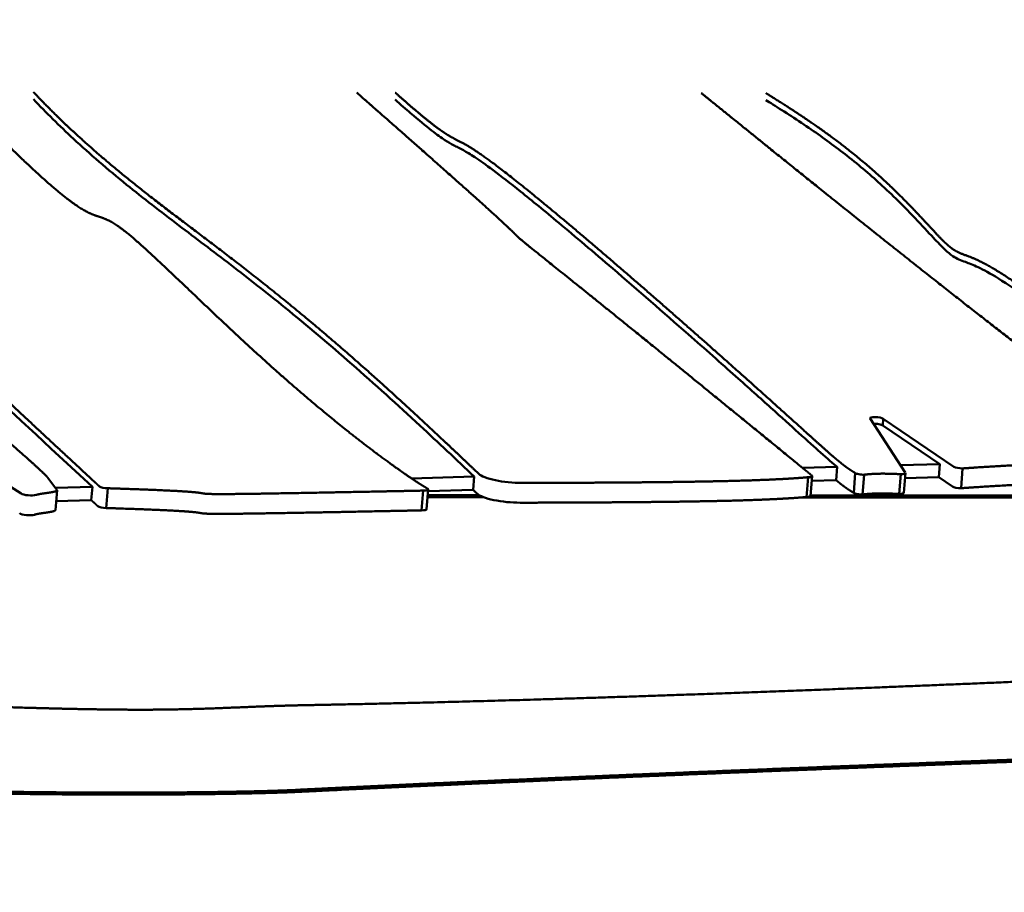
# Model space of a CAD drawing. Units: millimetres. Extents: x -6085 to 21332, y 0 to 41880.
# Drawn here: x 1794 to 2371, y 24862 to 25373 of the extents above; entities that cross this region are included whole.
import ezdxf

# ---------------------------------------------------------------- set-up
doc = ezdxf.new("R2010")
doc.units = ezdxf.units.MM
doc.layers.add('MD_Visible', color=7, linetype='Continuous', lineweight=50)
doc.styles.get("Standard").update_dxf_attribs({"font": 'arial.ttf'})
doc.dimstyles.new('ISO-25 (BySec)', dxfattribs={"dimtxt": 120, "dimasz": 60, "dimexe": 1.25, "dimexo": 0.625, "dimgap": 80, "dimtad": 1, "dimlfac": 0.1, "dimrnd": 5, "dimtxsty": 'Standard', "dimcen": 0, "dimse1": 1, "dimse2": 1, "dimclrd": 256, "dimclre": 256, "dimclrt": 256, "dimadec": 0, "dimazin": 0, "dimtfac": 1, "dimtmove": 1, "dimatfit": 3, "dimldrblk": 'DOTBLANK', "dimfxl": 1, "dimlwd": 5, "dimlwe": 5, "dimarcsym": 0})

# ---------------------------------------------------------------- blocks, each defined once
blk = doc.blocks.new('CustomObjectsInViewport4_0')
at = {"layer": 'MD_Visible', "extrusion": (0, 1, 0)}
for p, q in [((10454.67, 17321.33), (10434.08, 17353.01)), ((10441.45, 17349.03), (10441.77, 17352.89)), ((10441.45, 17349.03), (10474.9, 17326.32)), ((10441.77, 17352.89), (10483.22, 17324.76)), ((9892.6, 17337.24), (9936.75, 17309.09)), ((10451.82, 17325.7), (10474.9, 17326.32)), ((10474.9, 17326.32), (10474.27, 17318.6)), ((10394.44, 17324.16), (10414.74, 17324.7)), ((10414.11, 17316.98), (10414.74, 17324.7)), ((10424.47, 17309.53), (10425.41, 17321.13)), ((10429.63, 17308.52), (10430.57, 17320.11)), ((10451.17, 17308.84), (10452.11, 17320.43)), ((10453.78, 17309.55), (10454.72, 17321.14)), ((10487.34, 17312.23), (10488.28, 17323.82)), ((9957.76, 17311.28), (9952.44, 17318.27)), ((10165.43, 17317.99), (10202.19, 17318.98)), ((10201.56, 17311.25), (10202.19, 17318.98)), ((10396.78, 17307.06), (10397.73, 17318.65)), ((10399.14, 17307.76), (10400.08, 17319.35)), ((10414.11, 17316.98), (10399.86, 17316.59)), ((10474.27, 17318.6), (10454.47, 17318.06)), ((10482.27, 17313.16), (10474.27, 17318.6)), ((9956.91, 17299.41), (9957.86, 17311)), ((9956.93, 17312.37), (9978.51, 17312.95)), ((9977.88, 17305.23), (9978.51, 17312.95)), ((9986.63, 17300.61), (9987.57, 17312.2)), ((10171.37, 17299.22), (10172.32, 17310.81)), ((10174.29, 17299.93), (10175.24, 17311.52)), ((10201.56, 17311.25), (10175.16, 17310.54)), ((9977.88, 17305.23), (9957.34, 17304.67)), ((10207.59, 17306.97), (10174.87, 17306.99)), ((10205.09, 17308.14), (10174.96, 17308.16)), ((10676.23, 17306.64), (10394.19, 17306.84)), ((10675.06, 17307.81), (10399.15, 17308))]:
    blk.add_line(p, q, dxfattribs=at)
at = {"layer": 'MD_Visible', "extrusion": (1.22465e-16, 0, -1)}
blk.add_ellipse((10438.03, 17352.84), major_axis=(-3.99, 0.33), ratio=0.24653, start_param=-0.154544, end_param=2.768145, dxfattribs=at)
at = {"layer": 'MD_Visible', "extrusion": (1.22465e-16, 3.08149e-33, -1)}
for centre, major_axis, start_param, end_param in [((10437.71, 17348.97), (-3.99, 0.33), 1.11543, 2.768145), ((10223.08, 17308.9), (-19.93, 1.63), 4.386025, 5.98725)]:
    blk.add_ellipse(centre, major_axis=major_axis, ratio=0.24653, start_param=start_param, end_param=end_param, dxfattribs=at)
at = {"layer": 'MD_Visible', "extrusion": (1.22465e-16, -3.69779e-32, -1)}
for centre, start_param in [((10200.95, 17321.58), 4.715544), ((10200, 17309.99), 4.715543)]:
    blk.add_ellipse(centre, major_axis=(58.18, -55.55), ratio=0.024676, start_param=start_param, end_param=4.755723, dxfattribs=at)
at = {"layer": 'MD_Visible'}
for centre, major_axis, start_param, end_param in [((10224.02, 17320.49), (19.93, -1.63), 3.437528, 5.038753), ((10429.2, 17321.15), (3.99, -0.33), 3.482547, 5.085127), ((10450.74, 17321.46), (3.99, -0.33), 5.085096, 6.471385), ((10486.91, 17324.85), (3.99, -0.33), 3.552435, 5.08509), ((10396.09, 17319.68), (3.99, -0.33), 5.154894, 6.625877), ((9941.31, 17309.25), (4.98, -0.41), 3.578093, 5.734141), ((9952.87, 17311.41), (4.98, -0.41), 5.73049, 6.501299), ((9986.5, 17313.23), (3.99, -0.33), 3.438978, 5.004208), ((10171.25, 17311.85), (3.99, -0.33), 5.004161, 6.771578), ((10428.25, 17309.56), (3.99, -0.33), 3.482547, 5.085127), ((10449.79, 17309.87), (3.99, -0.33), 5.085096, 6.283185), ((10485.96, 17313.26), (3.99, -0.33), 3.552435, 5.08509), ((10395.15, 17308.09), (3.99, -0.33), 5.154894, 6.283185), ((9940.36, 17297.65), (4.98, -0.41), 3.578093, 5.734141), ((9951.93, 17299.82), (4.98, -0.41), 5.73049, 6.283185), ((9985.56, 17301.64), (3.99, -0.33), 3.438978, 5.004208), ((10170.3, 17300.26), (3.99, -0.33), 5.004161, 6.283185)]:
    blk.add_ellipse(centre, major_axis=major_axis, ratio=0.24653, start_param=start_param, end_param=end_param, dxfattribs=at)
for points, degree, knots in [([(9952.44, 17318.27), (9952.25, 17318.59), (9951.19, 17319.8), (9947.52, 17323.33), (9938.46, 17331.5), (9920.21, 17347.46), (9895.35, 17368.89), (9864.88, 17394.96), (9830.65, 17424.13), (9795.9, 17453.67), (9764.77, 17480.14), (9741.05, 17500.43), (9727.13, 17512.66), (9722.88, 17517.15), (9724.42, 17517.5), (9722.69, 17521.51), (9717.11, 17529.02), (9710.64, 17536.9), (9705.86, 17542.54), (9704.19, 17544.49)], 5, [-1, -1, -1, -1, -1, -1, -0.9333333, -0.8666667, -0.8, -0.7333333, -0.6666667, -0.6, -0.5333333, -0.4666667, -0.4, -0.3333333, -0.2666667, -0.2, -0.1333333, -0.0666667, -0.0340104, -0.0340104, -0.0340104, -0.0340104, -0.0340104, -0.0340104]), ([(9728.66, 17540.37), (9729.3, 17539.81), (9729.95, 17539.22), (9730.63, 17538.63), (9735.12, 17534.66), (9740.58, 17529.92), (9746.87, 17524.51), (9752.64, 17519.53), (9759.12, 17514), (9766.05, 17508.1), (9773.11, 17502.09), (9780.65, 17495.71), (9788.22, 17489.3), (9799.09, 17480.11), (9810.02, 17470.89), (9819.43, 17462.94), (9825.22, 17458.05), (9830.44, 17453.63), (9834.84, 17449.89), (9838.72, 17446.59), (9841.96, 17443.81), (9844.5, 17441.61), (9846.75, 17439.66), (9848.44, 17438.16), (9849.65, 17437.04), (9851.08, 17435.73), (9851.85, 17434.93), (9852.38, 17434.31), (9852.96, 17433.62), (9853.25, 17433.13), (9853.82, 17432.35), (9854.38, 17431.57), (9855.22, 17430.5), (9856.74, 17428.8), (9858.4, 17426.95), (9860.87, 17424.33), (9864.47, 17420.69), (9868.47, 17416.64), (9873.87, 17411.32), (9880.92, 17404.53), (9888.83, 17396.88), (9898.82, 17387.38), (9910.98, 17375.92), (9928.82, 17359.12), (9951.33, 17338.13), (9978.51, 17312.95)], 3, [-53.197611, -53.197611, -53.197611, -53.197611, -52.613488, -52.613488, -52.613488, -48.748958, -48.748958, -48.748958, -45.194869, -45.194869, -45.194869, -41.572634, -41.572634, -41.572634, -36.376055, -36.376055, -36.376055, -33.175134, -33.175134, -33.175134, -30.343583, -30.343583, -30.343583, -27.835592, -27.835592, -27.835592, -24.907853, -24.907853, -24.907853, -21.658714, -21.658714, -21.658714, -18.42058, -18.42058, -18.42058, -14.875472, -14.875472, -14.875472, -10.931419, -10.931419, -10.931419, -6.497726, -6.497726, -6.497726, 0, 0, 0, 0]), ([(9728.72, 17544.46), (9729.45, 17543.81), (9732.91, 17540.75), (9739.98, 17534.56), (9752.42, 17523.82), (9772.35, 17506.83), (9798.5, 17484.73), (9823.24, 17463.87), (9841.92, 17448.06), (9851.88, 17439.39), (9853.36, 17437.53), (9854.13, 17435.8), (9860.03, 17429.18), (9874.29, 17414.94), (9898.34, 17391.9), (9925.82, 17366.08), (9950.93, 17342.68), (9969.46, 17325.49), (9978.82, 17316.82)], 5, [0.1145398, 0.1145398, 0.1145398, 0.1145398, 0.1145398, 0.1145398, 0.1333333, 0.2, 0.2666667, 0.3333333, 0.4, 0.4666667, 0.5333333, 0.6, 0.6666667, 0.7333333, 0.8, 0.8666667, 0.9333333, 0.994977, 0.994977, 0.994977, 0.994977, 0.994977, 0.994977]), ([(10160.04, 17321.7), (10157.99, 17323.12), (10152.53, 17326.99), (10142.45, 17334.36), (10125.94, 17347.02), (10101.45, 17367.21), (10073.14, 17392.38), (10045.32, 17418.63), (10020.84, 17442.25), (10002.1, 17459.64), (9989.9, 17469.1), (9983.28, 17471.15), (9976.7, 17472.69), (9965.4, 17479.85), (9948.56, 17494.21), (9930.08, 17511.91), (9913.87, 17528.2), (9902.73, 17539.63), (9898.24, 17544.27)], 5, [-0.9108604, -0.9108604, -0.9108604, -0.9108604, -0.9108604, -0.9108604, -0.8666667, -0.8, -0.7333333, -0.6666667, -0.6, -0.5333333, -0.4666667, -0.4, -0.3333333, -0.2666667, -0.2, -0.1333333, -0.0666667, -0.0243456, -0.0243456, -0.0243456, -0.0243456, -0.0243456, -0.0243456]), ([(9944.04, 17540.13), (9951.34, 17532.36), (9959.15, 17524.63), (9967.46, 17516.93), (9977.15, 17507.96), (9987.54, 17499.03), (9998.6, 17490.06), (10008.31, 17482.19), (10018.53, 17474.28), (10029.16, 17466.2), (10039.02, 17458.71), (10049.21, 17451.06), (10059.58, 17443.09), (10070.01, 17435.08), (10080.61, 17426.75), (10091.24, 17418.11), (10104.32, 17407.48), (10117.43, 17396.38), (10130.42, 17385), (10143.92, 17373.18), (10157.27, 17361.07), (10170.37, 17348.93), (10181.15, 17338.94), (10191.76, 17328.93), (10202.19, 17318.98)], 3, [-155.594732, -155.594732, -155.594732, -155.594732, -137.260657, -137.260657, -137.260657, -115.892297, -115.892297, -115.892297, -97.13781, -97.13781, -97.13781, -79.753248, -79.753248, -79.753248, -62.257668, -62.257668, -62.257668, -40.74067, -40.74067, -40.74067, -18.386953, -18.386953, -18.386953, 0, 0, 0, 0]), ([(9944.14, 17544.22), (9945.45, 17542.83), (9950.84, 17537.15), (9960.68, 17527.22), (9975.74, 17513.1), (9997.21, 17494.84), (10024.55, 17473.58), (10054.05, 17451.66), (10084.61, 17427.97), (10115.47, 17402.45), (10145.57, 17376.01), (10169.05, 17354.45), (10186.16, 17338.39), (10197.24, 17327.87), (10202.5, 17322.84)], 5, [0.0674675, 0.0674675, 0.0674675, 0.0674675, 0.0674675, 0.0674675, 0.1, 0.2, 0.3, 0.4, 0.5, 0.6, 0.7, 0.8, 0.9, 0.9918391, 0.9918391, 0.9918391, 0.9918391, 0.9918391, 0.9918391]), ([(10389.88, 17327.89), (10378.28, 17337.38), (10354.25, 17357.01), (10321.07, 17384.05), (10284.32, 17413.84), (10252.17, 17439.69), (10233.79, 17454.37), (10227.49, 17459.46), (10227.24, 17460.1), (10220.57, 17466.58), (10203.14, 17482.41), (10179.61, 17503.32), (10157.1, 17523.16), (10140.7, 17537.57), (10133.37, 17544.01)], 5, [-0.9854796, -0.9854796, -0.9854796, -0.9854796, -0.9854796, -0.9854796, -0.9, -0.8, -0.7, -0.6, -0.5, -0.4, -0.3, -0.2, -0.1, -0.0262536, -0.0262536, -0.0262536, -0.0262536, -0.0262536, -0.0262536]), ([(10155.88, 17539.9), (10159.16, 17537), (10162.18, 17534.36), (10164.95, 17531.98), (10169.77, 17527.84), (10173.83, 17524.49), (10177.22, 17521.85), (10180.31, 17519.44), (10182.85, 17517.62), (10185.01, 17516.21), (10186.92, 17514.96), (10188.52, 17514.04), (10190.05, 17513.24), (10191.91, 17512.27), (10193.66, 17511.45), (10195.88, 17510.23), (10197.73, 17509.21), (10199.9, 17507.92), (10202.63, 17506.11), (10205.53, 17504.19), (10209.05, 17501.7), (10213.29, 17498.53), (10217.84, 17495.13), (10223.22, 17490.95), (10229.37, 17486.02), (10236, 17480.72), (10243.53, 17474.55), (10251.72, 17467.71), (10261.51, 17459.55), (10272.23, 17450.44), (10283.31, 17440.92), (10297.97, 17428.32), (10313.22, 17415.02), (10327.53, 17402.42), (10337.37, 17393.76), (10346.76, 17385.44), (10355.32, 17377.81), (10362.9, 17371.06), (10369.83, 17364.86), (10375.96, 17359.36), (10382.2, 17353.75), (10387.61, 17348.88), (10392.21, 17344.73), (10397.46, 17340), (10401.65, 17336.21), (10405.06, 17333.16), (10409.25, 17329.41), (10412.27, 17326.77), (10414.74, 17324.7)], 3, [-18.581383, -18.581383, -18.581383, -18.581383, -17.919702, -17.919702, -17.919702, -16.769273, -16.769273, -16.769273, -15.721194, -15.721194, -15.721194, -14.795296, -14.795296, -14.795296, -13.664562, -13.664562, -13.664562, -12.726586, -12.726586, -12.726586, -11.733075, -11.733075, -11.733075, -10.667225, -10.667225, -10.667225, -9.519167, -9.519167, -9.519167, -8.147696, -8.147696, -8.147696, -6.333245, -6.333245, -6.333245, -5.086914, -5.086914, -5.086914, -3.98302, -3.98302, -3.98302, -2.858188, -2.858188, -2.858188, -1.576778, -1.576778, -1.576778, 0, 0, 0, 0]), ([(10155.95, 17543.98), (10156.88, 17543.16), (10161.03, 17539.49), (10167.81, 17533.59), (10175.99, 17526.74), (10183.81, 17520.8), (10189.88, 17517.14), (10194.56, 17515.15), (10201.63, 17511.15), (10213.6, 17502.66), (10231.06, 17488.99), (10253.51, 17470.49), (10279.56, 17448.39), (10307.25, 17424.42), (10334.43, 17400.54), (10359.06, 17378.67), (10379.54, 17360.32), (10395.01, 17346.36), (10404.64, 17337.66), (10409.94, 17332.94), (10412.96, 17330.33), (10414.56, 17328.98), (10415.06, 17328.57)], 5, [-0.9639445, -0.9639445, -0.9639445, -0.9639445, -0.9639445, -0.9639445, -0.95, -0.9, -0.85, -0.8, -0.75, -0.7, -0.65, -0.6, -0.55, -0.5, -0.45, -0.4, -0.35, -0.3, -0.25, -0.2, -0.15, -0.1261151, -0.1261151, -0.1261151, -0.1261151, -0.1261151, -0.1261151]), ([(10603.38, 17333.64), (10600.96, 17335.42), (10594.04, 17340.5), (10582.37, 17349.14), (10565.42, 17361.82), (10542.43, 17379.27), (10515.45, 17400.04), (10486.72, 17422.46), (10456.3, 17446.46), (10424.36, 17471.89), (10393.76, 17496.43), (10369.02, 17516.38), (10350.78, 17531.14), (10339.44, 17540.34), (10335.2, 17543.78)], 5, [-0.9546415, -0.9546415, -0.9546415, -0.9546415, -0.9546415, -0.9546415, -0.9, -0.8, -0.7, -0.6, -0.5, -0.4, -0.3, -0.2, -0.1, -0.0408179, -0.0408179, -0.0408179, -0.0408179, -0.0408179, -0.0408179]), ([(10373.03, 17543.74), (10377.06, 17541.23), (10385.7, 17535.83), (10399.86, 17526.7), (10419.66, 17512.69), (10442.43, 17493.33), (10460.84, 17474.63), (10473.81, 17460.08), (10482.03, 17451.7), (10487.61, 17449.41), (10495.26, 17447.17), (10508.27, 17440.4), (10528.46, 17426.62), (10556.34, 17404.78), (10585.03, 17380.53), (10610, 17358.66), (10627.97, 17342.62), (10636.95, 17334.54)], 5, [0.1351016, 0.1351016, 0.1351016, 0.1351016, 0.1351016, 0.1351016, 0.2, 0.2666667, 0.3333333, 0.4, 0.4666667, 0.5333333, 0.6, 0.6666667, 0.7333333, 0.8, 0.8666667, 0.9333333, 0.9949278, 0.9949278, 0.9949278, 0.9949278, 0.9949278, 0.9949278]), ([(10373.05, 17539.66), (10374.36, 17538.85), (10375.7, 17538.02), (10377.06, 17537.16), (10384.09, 17532.75), (10391.81, 17527.8), (10399.65, 17522.4), (10406.68, 17517.56), (10413.81, 17512.36), (10420.67, 17506.96), (10427.94, 17501.23), (10434.9, 17495.28), (10441.23, 17489.46), (10448.52, 17482.76), (10454.96, 17476.24), (10460.4, 17470.51), (10464.54, 17466.15), (10468.1, 17462.26), (10471.13, 17459.01), (10473.7, 17456.26), (10475.89, 17453.98), (10477.8, 17452.16), (10479.57, 17450.48), (10481.11, 17449.21), (10482.55, 17448.24), (10484.99, 17446.59), (10487.16, 17445.8), (10489.9, 17444.78), (10491.97, 17444.01), (10494.36, 17443.1), (10497.35, 17441.69), (10500.56, 17440.17), (10504.45, 17438.07), (10509.24, 17435.11), (10514.68, 17431.74), (10521.26, 17427.25), (10529.16, 17421.41), (10537.81, 17415.02), (10548.02, 17407.02), (10559.88, 17397.28), (10575.52, 17384.42), (10594.03, 17368.56), (10615.37, 17349.66), (10622.17, 17343.64), (10629.26, 17337.31), (10636.64, 17330.68)], 3, [-122.60294, -122.60294, -122.60294, -122.60294, -120.804604, -120.804604, -120.804604, -111.52045, -111.52045, -111.52045, -103.190404, -103.190404, -103.190404, -94.352605, -94.352605, -94.352605, -84.190061, -84.190061, -84.190061, -76.450838, -76.450838, -76.450838, -69.927458, -69.927458, -69.927458, -63.892148, -63.892148, -63.892148, -53.630148, -53.630148, -53.630148, -45.917686, -45.917686, -45.917686, -37.636953, -37.636953, -37.636953, -28.227715, -28.227715, -28.227715, -17.928314, -17.928314, -17.928314, -4.332131, -4.332131, -4.332131, 0, 0, 0, 0]), ([(10415.06, 17328.57), (10415.6, 17328.11), (10417.13, 17326.85), (10419.38, 17325.07), (10421.37, 17323.63), (10423.27, 17322.38), (10424.71, 17321.52), (10425.41, 17321.13)], 5, [-0.1261151, -0.1261151, -0.1261151, -0.1261151, -0.1261151, -0.1261151, -0.1, -0.05, 0, 0, 0, 0, 0, 0]), ([(10174.81, 17312.02), (10173.5, 17312.77), (10171.29, 17314.11), (10168.47, 17315.93), (10165.05, 17318.21), (10161.07, 17320.97), (10160.04, 17321.7)], 5, [-1, -1, -1, -1, -1, -1, -0.93333333, -0.91086042, -0.91086042, -0.91086042, -0.91086042, -0.91086042, -0.91086042]), ([(10424.47, 17309.53), (10423.76, 17309.93), (10422.32, 17310.79), (10420.43, 17312.04), (10418.44, 17313.48), (10416.18, 17315.26), (10414.66, 17316.52), (10414.11, 17316.98)], 5, [0, 0, 0, 0, 0, 0, 0.05, 0.1, 0.1261151, 0.1261151, 0.1261151, 0.1261151, 0.1261151, 0.1261151]), ([(10101.1, 17134.37), (10096.71, 17134.15), (10086.82, 17133.75), (10068.72, 17133.24), (10038.46, 17132.76), (9992.97, 17132.55), (9943.05, 17132.85), (9891.97, 17133.75), (9842.38, 17135.3), (9795.55, 17137.49), (9751.79, 17140.27), (9710.67, 17143.55), (9671.45, 17147.24), (9639.91, 17150.55), (9616.2, 17153.19), (9600.11, 17155.04), (9591.57, 17156.03), (9590.59, 17156.14)], 5, [-1, -1, -1, -1, -1, -1, -0.9333333, -0.8666667, -0.8, -0.7333333, -0.6666667, -0.6, -0.5333333, -0.4666667, -0.4, -0.3333333, -0.2666667, -0.2, -0.1913489, -0.1913489, -0.1913489, -0.1913489, -0.1913489, -0.1913489]), ([(9590.81, 17157.15), (9606.82, 17155.29), (9622.84, 17153.49), (9638.99, 17151.75), (9673.36, 17148.07), (9708.31, 17144.7), (9746.36, 17141.92), (9766.94, 17140.42), (9788.45, 17139.09), (9811.05, 17137.98), (9831, 17137), (9851.81, 17136.19), (9873.17, 17135.57), (9894.59, 17134.94), (9916.59, 17134.49), (9938.32, 17134.21), (9972.42, 17133.78), (10005.81, 17133.75), (10034.03, 17134.01), (10050.73, 17134.17), (10065.6, 17134.42), (10077.96, 17134.75), (10086.5, 17134.98), (10093.85, 17135.24), (10099.92, 17135.54)], 3, [13.281366, 13.281366, 13.281366, 13.281366, 19.088507, 19.088507, 19.088507, 31.447228, 31.447228, 31.447228, 38.132828, 38.132828, 38.132828, 44.035821, 44.035821, 44.035821, 49.954347, 49.954347, 49.954347, 59.238869, 59.238869, 59.238869, 64.731451, 64.731451, 64.731451, 68.523392, 68.523392, 68.523392, 68.523392])]:
    blk.add_open_spline(points, degree=degree, knots=knots, dxfattribs=at)
for points in [[(10399.88, 17319.7), (10397.85, 17321.37), (10395.83, 17323.02), (10393.83, 17324.65), (10391.85, 17326.28), (10389.88, 17327.89)], [(10488.28, 17323.82), (10492.75, 17324.13), (10501.28, 17324.7), (10512.9, 17325.42), (10525.99, 17326.08), (10538.28, 17326.42), (10546.84, 17326.27), (10552.55, 17325.69), (10557.79, 17324.9), (10565.69, 17324.14), (10577.3, 17323.54), (10589.96, 17323.23), (10601.33, 17323.09), (10609.73, 17323.03), (10614.14, 17323.02)], [(10430.57, 17320.11), (10430.91, 17320.16), (10431.58, 17320.24), (10432.61, 17320.35), (10434.04, 17320.48), (10435.92, 17320.61), (10437.91, 17320.7), (10440.02, 17320.74), (10442.23, 17320.75), (10444.56, 17320.72), (10446.98, 17320.66), (10448.99, 17320.58), (10450.54, 17320.51), (10451.59, 17320.46), (10452.11, 17320.43)], [(9978.82, 17316.82), (9979.58, 17316.11), (9980.35, 17315.4), (9981.12, 17314.69), (9981.89, 17313.97), (9982.67, 17313.26)], [(10230.03, 17315.31), (10234.97, 17315.32), (10244.73, 17315.34), (10258.97, 17315.39), (10277.18, 17315.47), (10298.56, 17315.63), (10318.42, 17315.83), (10336.57, 17316.11), (10352.85, 17316.45), (10367.11, 17316.88), (10379.35, 17317.39), (10387.6, 17317.86), (10392.98, 17318.24), (10396.21, 17318.51), (10397.73, 17318.65)], [(10487.34, 17312.23), (10491.8, 17312.54), (10500.33, 17313.11), (10511.95, 17313.83), (10525.04, 17314.49), (10537.34, 17314.83), (10545.9, 17314.68), (10551.6, 17314.1), (10556.84, 17313.3), (10564.74, 17312.55), (10576.35, 17311.95), (10589.02, 17311.64), (10600.39, 17311.5), (10608.79, 17311.44), (10613.19, 17311.43)], [(9945.5, 17308.26), (9945.86, 17308.37), (9946.63, 17308.58), (9947.94, 17308.85), (9949.95, 17309.16), (9952.61, 17309.51), (9954.62, 17309.82), (9955.94, 17310.1), (9956.7, 17310.31), (9957.06, 17310.42)], [(9987.57, 17312.2), (9993.57, 17312), (10004.7, 17311.62), (10018.82, 17311.08), (10032.34, 17310.42), (10041.02, 17309.71), (10043.17, 17309.15), (10045.26, 17308.81), (10053.1, 17308.71), (10068.91, 17308.87), (10093.76, 17309.28), (10120.84, 17309.78), (10145.08, 17310.26), (10162.95, 17310.62), (10172.32, 17310.81)], [(10429.63, 17308.52), (10429.96, 17308.56), (10430.63, 17308.65), (10431.66, 17308.76), (10433.09, 17308.89), (10434.98, 17309.01), (10436.97, 17309.1), (10439.07, 17309.15), (10441.29, 17309.16), (10443.61, 17309.13), (10446.04, 17309.07), (10448.05, 17308.99), (10449.59, 17308.92), (10450.64, 17308.87), (10451.17, 17308.84)], [(9977.88, 17305.23), (9978.64, 17304.52), (9979.4, 17303.81), (9980.17, 17303.1), (9980.95, 17302.38), (9981.72, 17301.67)], [(10229.09, 17303.72), (10234.03, 17303.73), (10243.78, 17303.75), (10258.03, 17303.8), (10276.24, 17303.88), (10297.61, 17304.04), (10317.47, 17304.24), (10335.63, 17304.52), (10351.9, 17304.86), (10366.16, 17305.29), (10378.4, 17305.8), (10386.66, 17306.27), (10392.03, 17306.65), (10395.26, 17306.92), (10396.78, 17307.06)], [(9944.56, 17296.67), (9944.92, 17296.78), (9945.68, 17296.99), (9946.99, 17297.26), (9949, 17297.57), (9951.66, 17297.92), (9953.67, 17298.23), (9954.99, 17298.51), (9955.76, 17298.72), (9956.12, 17298.83)], [(9986.63, 17300.61), (9992.62, 17300.41), (10003.76, 17300.03), (10017.88, 17299.49), (10031.4, 17298.83), (10040.07, 17298.12), (10042.23, 17297.56), (10044.32, 17297.22), (10052.15, 17297.12), (10067.96, 17297.28), (10092.81, 17297.69), (10119.9, 17298.19), (10144.14, 17298.67), (10162.01, 17299.03), (10171.37, 17299.22)], [(10103.41, 17185.08), (10125.72, 17185.49), (10170.35, 17186.44), (10237.32, 17188.19), (10326.64, 17191.09), (10438.33, 17195.36), (10527.7, 17199.09), (10594.74, 17202), (10639.43, 17203.99), (10661.78, 17205)], [(9917.46, 17184.25), (9923.26, 17184.07), (9934.51, 17183.72), (9950.38, 17183.26), (9969.56, 17182.79), (9990.7, 17182.45), (10009.55, 17182.36), (10026.69, 17182.52), (10042.68, 17182.93), (10057.98, 17183.51), (10073.01, 17184.16), (10085.05, 17184.62), (10094.19, 17184.88), (10100.33, 17185.02), (10103.41, 17185.08)], [(10653.77, 17158.14), (10631.62, 17157.34), (10587.32, 17155.72), (10520.88, 17153.26), (10432.27, 17149.9), (10321.51, 17145.52), (10232.89, 17141.76), (10166.41, 17138.74), (10122.09, 17136.62), (10099.92, 17135.54)], [(10654.95, 17156.97), (10632.8, 17156.17), (10588.5, 17154.55), (10522.05, 17152.09), (10433.45, 17148.73), (10322.69, 17144.35), (10234.06, 17140.59), (10167.59, 17137.57), (10123.26, 17135.45), (10101.1, 17134.37)]]:
    blk.add_open_spline(points, degree=5, dxfattribs=at)
blk = doc.blocks.new('*D19')
at = {"lineweight": 5, "transparency": 16777216}
blk.add_line((6760.61, 28436.25), (-5374.65, 28436.25), dxfattribs=at)
at = {"transparency": 16777216}
for points in [[(-5374.65, 28456.25), (-5374.65, 28416.25), (-5494.65, 28436.25)], [(6760.61, 28456.25), (6760.61, 28416.25), (6880.61, 28436.25)]]:
    blk.add_solid(points, dxfattribs=at)
at = {"layer": 'Defpoints', "color": 0, "transparency": 16777216}
for p in [(-5494.65, 28436.25), (6880.61, 20423.68), (-5494.65, 20347.94)]:
    blk.add_point(p, dxfattribs=at)
at = {"transparency": 16777216, "insert": (692.98, 28608.22), "char_height": 180, "attachment_point": 5}
blk.add_mtext('12375', dxfattribs=at)
blk = doc.blocks.new('_DotBlank')
at = {"color": 0, "linetype": 'ByBlock', "lineweight": -2}
blk.add_line((-0.5, 0), (-1, 0), dxfattribs=at)
blk.add_circle((0, 0), 0.5, dxfattribs=at)

msp = doc.modelspace()

# ---------------------------------------------------------------- block references
at = {"layer": 'MD_Visible'}
msp.add_blockref('CustomObjectsInViewport4_0', (-8142.179, 7786.466), dxfattribs=at)

# ---------------------------------------------------------------- dimensions: what is measured, and where the dimension line sits
dim = msp.add_linear_dim(base=(-5494.648, 28436.255), p1=(6880.612, 20423.677), p2=(-5494.648, 20347.943), dimstyle='ISO-25 (BySec)', override={"dimtxt": 180, "dimasz": 120, "dimlfac": 1})
dim.commit()
dim.dimension.update_dxf_attribs({"geometry": '*D19', "text_midpoint": (692.982, 28608.219)})

doc.saveas('drawing.dxf')
